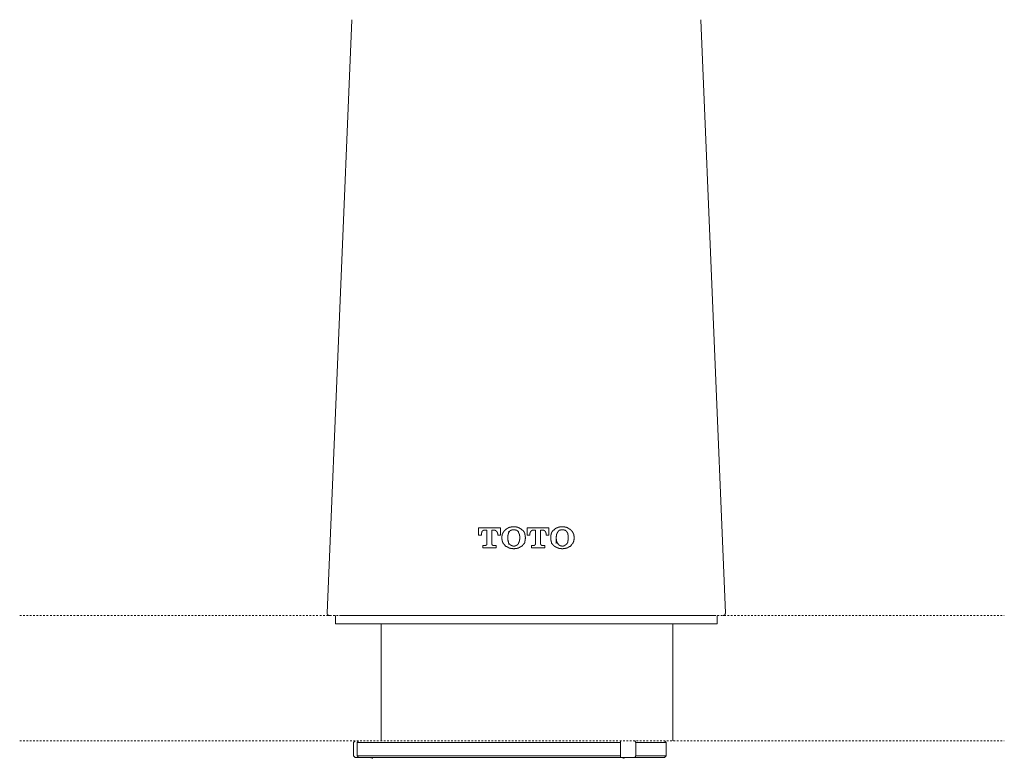
# Model space of a CAD drawing. Units: inches. Extents: x -782 to 1209, y -983 to 429.
# Drawn here: x -356 to -150, y -38 to 117 of the extents above; entities that cross this region are included whole.
import ezdxf

# ---------------------------------------------------------------- set-up
doc = ezdxf.new("R2010")
doc.units = ezdxf.units.IN
doc.header["$MEASUREMENT"] = 0
doc.linetypes.add('AI-Linetype-4', pattern=[0.705556, 0.352778, -0.352778])
doc.linetypes.add('AI-Linetype-5', pattern=[0.705556, 0.352778, -0.352778])
doc.layers.add('图层 1', color=7, linetype='Continuous')

msp = doc.modelspace()

# ---------------------------------------------------------------- linework, layer by layer
at = {"layer": '图层 1', "color": 7, "lineweight": 9}
for points in [[(-286.5, 116.56), (-291.64, -7.56)], [(-208.29, -7.56), (-213.42, 116.56)], [(-291.64, -7.56), (-291.64, -7.62), (-291.64, -7.69), (-291.64, -7.75), (-291.64, -7.81), (-291.58, -7.81), (-291.58, -7.87), (-291.51, -7.87), (-291.51, -7.94), (-291.45, -7.94), (-291.45, -8), (-291.39, -8), (-291.39, -8.06), (-291.32, -8.06), (-291.26, -8.06), (-291.2, -8.06), (-291.13, -8.06)], [(-289.93, -8.06), (-289.93, -9.84)], [(-289.1, -8.07), (-210.57, -8.07)], [(-210, -9.84), (-210, -8.06)], [(-208.8, -8.06), (-208.74, -8.06), (-208.67, -8.06), (-208.6, -8.06), (-208.6, -8), (-208.54, -8), (-208.48, -8), (-208.48, -7.94), (-208.42, -7.94), (-208.42, -7.87), (-208.35, -7.87), (-208.35, -7.81), (-208.35, -7.75), (-208.35, -7.69), (-208.29, -7.69), (-208.29, -7.62), (-208.29, -7.56)], [(-289.93, -9.84), (-210, -9.84)], [(-280.37, -9.84), (-280.37, -34.26)], [(-219.29, -34.26), (-219.29, -9.84)], [(-286.17, -34.65), (-285.82, -34.3)], [(-286.17, -37.46), (-286.17, -34.65)], [(-285.11, -34.3), (-285.38, -34.65)], [(-254.74, -34.65), (-285.38, -34.65)], [(-285.38, -37.46), (-285.38, -34.65)], [(-254.74, -34.65), (-230.25, -34.65)], [(-230.25, -34.65), (-230.28, -34.3)], [(-230.25, -34.65), (-230.25, -37.46)], [(-227.25, -34.3), (-227.05, -34.65)], [(-227.05, -34.65), (-227.05, -37.46)], [(-227.05, -34.65), (-221.93, -34.65)], [(-221.93, -34.65), (-220.67, -34.65)], [(-221.03, -34.3), (-220.67, -34.65)], [(-220.67, -37.46), (-220.67, -34.65)], [(-285.82, -37.81), (-286.17, -37.46)], [(-285.82, -37.81), (-285.11, -37.81)], [(-285.38, -37.46), (-254.74, -37.46)], [(-285.38, -37.46), (-285.11, -37.81)], [(-254.7, -37.81), (-285.11, -37.81)], [(-282.19, -37.96), (-282.19, -37.92), (-282.23, -37.92), (-282.27, -37.92), (-282.27, -37.88), (-282.31, -37.88), (-282.35, -37.88), (-282.39, -37.88), (-282.39, -37.85), (-282.43, -37.85), (-282.47, -37.85), (-282.51, -37.85), (-282.55, -37.85), (-282.55, -37.81), (-282.59, -37.81), (-282.62, -37.81), (-282.67, -37.81), (-282.71, -37.81), (-282.74, -37.81), (-282.78, -37.81), (-282.82, -37.81), (-282.86, -37.81), (-282.9, -37.81)], [(-230.25, -37.46), (-254.74, -37.46)], [(-254.7, -37.81), (-230.28, -37.81)], [(-230.28, -37.81), (-230.25, -37.46)], [(-230.28, -37.81), (-227.25, -37.81)], [(-229.02, -37.81), (-229.06, -37.81), (-229.1, -37.81), (-229.14, -37.81), (-229.18, -37.81), (-229.22, -37.81), (-229.26, -37.81), (-229.3, -37.81), (-229.34, -37.81), (-229.38, -37.85), (-229.42, -37.85), (-229.46, -37.85), (-229.5, -37.85), (-229.53, -37.85), (-229.53, -37.88), (-229.57, -37.88), (-229.61, -37.88), (-229.65, -37.88), (-229.65, -37.92), (-229.69, -37.92), (-229.73, -37.92), (-229.73, -37.96)], [(-227.05, -37.46), (-227.25, -37.81)], [(-227.25, -37.81), (-222.17, -37.81)], [(-221.93, -37.46), (-227.05, -37.46)], [(-222.17, -37.81), (-221.03, -37.81)], [(-220.67, -37.46), (-221.93, -37.46)], [(-220.67, -37.46), (-221.03, -37.81)]]:
    msp.add_lwpolyline(points, dxfattribs=at)
at = {"layer": '图层 1', "color": 7, "lineweight": 5}
for points in [[(-254.31, 9.87), (-254.24, 9.94), (-254.18, 10.01), (-254.12, 10.01), (-254.12, 10.07), (-254.05, 10.07), (-254.05, 10.13), (-253.99, 10.13), (-253.93, 10.13), (-253.93, 10.19), (-253.86, 10.19), (-253.8, 10.19), (-253.8, 10.26), (-253.73, 10.26), (-253.67, 10.26), (-253.67, 10.32), (-253.61, 10.32), (-253.54, 10.32), (-253.48, 10.32), (-253.48, 10.38), (-253.42, 10.38), (-253.35, 10.38), (-253.3, 10.38), (-253.23, 10.38), (-253.16, 10.38), (-253.16, 10.45), (-253.1, 10.45), (-253.03, 10.45), (-252.97, 10.45), (-252.91, 10.45), (-252.85, 10.45), (-252.78, 10.45), (-252.72, 10.45), (-252.66, 10.45), (-252.59, 10.45)], [(-252.59, 10.45), (-252.53, 10.45), (-252.47, 10.45), (-252.4, 10.45), (-252.34, 10.45), (-252.28, 10.45), (-252.21, 10.45), (-252.15, 10.45), (-252.09, 10.45), (-252.02, 10.45), (-252.02, 10.38), (-251.96, 10.38), (-251.9, 10.38), (-251.83, 10.38), (-251.77, 10.38), (-251.77, 10.32), (-251.71, 10.32), (-251.64, 10.32), (-251.58, 10.32), (-251.58, 10.26), (-251.52, 10.26), (-251.45, 10.26), (-251.39, 10.19), (-251.33, 10.19), (-251.33, 10.13), (-251.26, 10.13), (-251.2, 10.13), (-251.2, 10.07), (-251.14, 10.07), (-251.07, 10.01), (-251.01, 10.01), (-251.01, 9.94), (-250.95, 9.94), (-250.88, 9.87)], [(-244.16, 9.87), (-244.1, 9.94), (-244.04, 9.94), (-244.04, 10.01), (-243.97, 10.01), (-243.97, 10.07), (-243.91, 10.07), (-243.84, 10.13), (-243.78, 10.13), (-243.78, 10.19), (-243.72, 10.19), (-243.66, 10.19), (-243.66, 10.26), (-243.6, 10.26), (-243.53, 10.26), (-243.47, 10.26), (-243.47, 10.32), (-243.41, 10.32), (-243.34, 10.32), (-243.28, 10.32), (-243.28, 10.38), (-243.21, 10.38), (-243.15, 10.38), (-243.09, 10.38), (-243.02, 10.38), (-243.02, 10.45), (-242.96, 10.45), (-242.9, 10.45), (-242.83, 10.45), (-242.77, 10.45), (-242.71, 10.45), (-242.64, 10.45), (-242.58, 10.45), (-242.52, 10.45), (-242.45, 10.45)], [(-242.45, 10.45), (-242.39, 10.45), (-242.32, 10.45), (-242.26, 10.45), (-242.2, 10.45), (-242.13, 10.45), (-242.08, 10.45), (-242.01, 10.45), (-241.95, 10.45), (-241.89, 10.45), (-241.89, 10.38), (-241.82, 10.38), (-241.76, 10.38), (-241.69, 10.38), (-241.63, 10.38), (-241.57, 10.38), (-241.57, 10.32), (-241.5, 10.32), (-241.44, 10.32), (-241.38, 10.26), (-241.31, 10.26), (-241.25, 10.26), (-241.25, 10.19), (-241.19, 10.19), (-241.13, 10.19), (-241.13, 10.13), (-241.06, 10.13), (-241.06, 10.07), (-241, 10.07), (-240.93, 10.07), (-240.93, 10.01), (-240.87, 10.01), (-240.8, 9.94), (-240.75, 9.94), (-240.75, 9.87)], [(-259.95, 8.73), (-259.95, 10.26)], [(-259.95, 10.26), (-255.38, 10.26)], [(-259.38, 8.73), (-259.95, 8.73)], [(-258.68, 9.75), (-258.74, 9.75), (-258.8, 9.75), (-258.87, 9.75), (-258.93, 9.75), (-258.93, 9.68), (-258.99, 9.68), (-259.06, 9.68), (-259.06, 9.62), (-259.12, 9.62), (-259.12, 9.56), (-259.19, 9.56), (-259.19, 9.49), (-259.25, 9.49), (-259.25, 9.44), (-259.31, 9.44), (-259.31, 9.37), (-259.31, 9.3), (-259.31, 9.24), (-259.38, 9.24), (-259.38, 9.18), (-259.38, 9.11), (-259.38, 9.06), (-259.38, 8.99), (-259.38, 8.92), (-259.38, 8.87)], [(-259.38, 8.87), (-259.38, 8.73)], [(-258.24, 9.75), (-258.68, 9.75)], [(-258.24, 6.9), (-258.24, 9.75)], [(-256.71, 9.75), (-257.16, 9.75)], [(-257.16, 9.75), (-257.16, 6.9)], [(-255.95, 8.87), (-255.95, 8.92), (-255.95, 8.99), (-255.95, 9.06), (-256.02, 9.06), (-256.02, 9.11), (-256.02, 9.18), (-256.02, 9.24), (-256.02, 9.3), (-256.08, 9.3), (-256.08, 9.37), (-256.08, 9.44), (-256.15, 9.44), (-256.15, 9.49), (-256.21, 9.49), (-256.21, 9.56), (-256.27, 9.56), (-256.27, 9.62), (-256.33, 9.62), (-256.33, 9.68), (-256.4, 9.68), (-256.46, 9.68), (-256.46, 9.75), (-256.52, 9.75), (-256.59, 9.75), (-256.65, 9.75), (-256.71, 9.75)], [(-255.95, 8.73), (-255.95, 8.87)], [(-255.38, 8.73), (-255.95, 8.73)], [(-255.38, 10.26), (-255.38, 8.73)], [(-255.07, 8.3), (-255.07, 8.35), (-255.07, 8.42), (-255.07, 8.49), (-255.07, 8.54), (-255.07, 8.61), (-255, 8.61), (-255, 8.67), (-255, 8.73), (-255, 8.8), (-255, 8.87), (-255, 8.92), (-254.94, 8.92), (-254.94, 8.99), (-254.94, 9.06), (-254.94, 9.11), (-254.88, 9.11), (-254.88, 9.18), (-254.88, 9.24), (-254.81, 9.24), (-254.81, 9.3), (-254.81, 9.37), (-254.75, 9.37), (-254.75, 9.44), (-254.69, 9.44), (-254.69, 9.49), (-254.69, 9.56), (-254.62, 9.56), (-254.62, 9.62), (-254.56, 9.62), (-254.56, 9.68), (-254.5, 9.68), (-254.5, 9.75), (-254.43, 9.75), (-254.43, 9.81), (-254.37, 9.81), (-254.37, 9.87), (-254.31, 9.87)], [(-255.07, 8.16), (-255.07, 8.3)], [(-253.86, 8.23), (-253.86, 8.3), (-253.86, 8.35), (-253.86, 8.42), (-253.86, 8.49), (-253.86, 8.54), (-253.86, 8.61), (-253.86, 8.67), (-253.86, 8.73), (-253.8, 8.73), (-253.8, 8.8), (-253.8, 8.87), (-253.8, 8.92), (-253.8, 8.99), (-253.73, 8.99), (-253.73, 9.06), (-253.73, 9.11), (-253.67, 9.18), (-253.67, 9.24), (-253.61, 9.3), (-253.61, 9.37), (-253.54, 9.37), (-253.54, 9.44), (-253.48, 9.49)], [(-253.61, 9.56), (-253.61, 9.37)], [(-253.48, 9.49), (-253.48, 9.56), (-253.42, 9.56), (-253.42, 9.62), (-253.35, 9.62), (-253.35, 9.68), (-253.3, 9.68), (-253.23, 9.68), (-253.23, 9.75), (-253.16, 9.75), (-253.16, 9.81), (-253.1, 9.81), (-253.03, 9.81), (-252.97, 9.81), (-252.97, 9.87), (-252.91, 9.87), (-252.85, 9.87), (-252.78, 9.87), (-252.72, 9.87), (-252.66, 9.87), (-252.59, 9.87)], [(-252.59, 9.87), (-252.53, 9.87), (-252.47, 9.87), (-252.4, 9.87), (-252.34, 9.87), (-252.28, 9.87), (-252.21, 9.87), (-252.21, 9.81), (-252.15, 9.81), (-252.09, 9.81), (-252.09, 9.75), (-252.02, 9.75), (-251.96, 9.75), (-251.96, 9.68), (-251.9, 9.68), (-251.9, 9.62), (-251.83, 9.62), (-251.77, 9.56), (-251.71, 9.56), (-251.71, 9.49)], [(-251.71, 9.49), (-251.64, 9.44), (-251.64, 9.37), (-251.58, 9.37), (-251.58, 9.3), (-251.58, 9.24), (-251.52, 9.24), (-251.52, 9.18), (-251.52, 9.11), (-251.45, 9.11), (-251.45, 9.06), (-251.45, 8.99), (-251.45, 8.92), (-251.39, 8.92), (-251.39, 8.87), (-251.39, 8.8), (-251.39, 8.73), (-251.39, 8.67), (-251.39, 8.61), (-251.33, 8.61), (-251.33, 8.54), (-251.33, 8.49), (-251.33, 8.42), (-251.33, 8.35), (-251.33, 8.3), (-251.33, 8.23)], [(-250.88, 9.87), (-250.82, 9.87), (-250.82, 9.81), (-250.76, 9.81), (-250.76, 9.75), (-250.69, 9.75), (-250.69, 9.68), (-250.63, 9.68), (-250.63, 9.62), (-250.57, 9.62), (-250.57, 9.56), (-250.5, 9.49), (-250.5, 9.44), (-250.44, 9.44), (-250.44, 9.37), (-250.44, 9.3), (-250.38, 9.3), (-250.38, 9.24), (-250.38, 9.18), (-250.31, 9.18), (-250.31, 9.11), (-250.31, 9.06), (-250.25, 9.06), (-250.25, 8.99), (-250.25, 8.92), (-250.25, 8.87), (-250.25, 8.8), (-250.19, 8.8), (-250.19, 8.73), (-250.19, 8.67), (-250.19, 8.61), (-250.19, 8.54), (-250.19, 8.49), (-250.19, 8.42), (-250.19, 8.35), (-250.12, 8.3)], [(-250.12, 8.3), (-250.12, 8.16)], [(-249.81, 8.73), (-249.81, 10.26)], [(-249.81, 10.26), (-245.24, 10.26)], [(-249.24, 8.73), (-249.81, 8.73)], [(-248.54, 9.75), (-248.6, 9.75), (-248.67, 9.75), (-248.73, 9.75), (-248.73, 9.68), (-248.79, 9.68), (-248.86, 9.68), (-248.86, 9.62), (-248.92, 9.62), (-248.98, 9.62), (-248.98, 9.56), (-249.05, 9.56), (-249.05, 9.49), (-249.1, 9.44), (-249.1, 9.37), (-249.17, 9.37), (-249.17, 9.3), (-249.17, 9.24), (-249.17, 9.18), (-249.24, 9.18), (-249.24, 9.11), (-249.24, 9.06), (-249.24, 8.99), (-249.24, 8.92), (-249.24, 8.87)], [(-249.24, 8.87), (-249.24, 8.73)], [(-248.03, 9.75), (-248.54, 9.75)], [(-248.03, 6.9), (-248.03, 9.75)], [(-246.51, 9.75), (-247.02, 9.75)], [(-247.02, 9.75), (-247.02, 6.9)], [(-245.81, 8.87), (-245.81, 8.92), (-245.81, 8.99), (-245.81, 9.06), (-245.81, 9.11), (-245.81, 9.18), (-245.88, 9.18), (-245.88, 9.24), (-245.88, 9.3), (-245.88, 9.37), (-245.94, 9.37), (-245.94, 9.44), (-245.94, 9.49), (-246, 9.49), (-246, 9.56), (-246.07, 9.56), (-246.07, 9.62), (-246.13, 9.62), (-246.19, 9.62), (-246.19, 9.68), (-246.25, 9.68), (-246.32, 9.68), (-246.32, 9.75), (-246.38, 9.75), (-246.45, 9.75), (-246.51, 9.75)], [(-245.81, 8.73), (-245.81, 8.87)], [(-245.24, 8.73), (-245.81, 8.73)], [(-245.24, 10.26), (-245.24, 8.73)], [(-244.86, 8.3), (-244.86, 8.35), (-244.86, 8.42), (-244.86, 8.49), (-244.86, 8.54), (-244.86, 8.61), (-244.86, 8.67), (-244.86, 8.73), (-244.86, 8.8), (-244.8, 8.8), (-244.8, 8.87), (-244.8, 8.92), (-244.8, 8.99), (-244.8, 9.06), (-244.73, 9.06), (-244.73, 9.11), (-244.73, 9.18), (-244.67, 9.18), (-244.67, 9.24), (-244.67, 9.3), (-244.61, 9.3), (-244.61, 9.37), (-244.61, 9.44), (-244.54, 9.44), (-244.54, 9.49), (-244.48, 9.49), (-244.48, 9.56), (-244.42, 9.62), (-244.42, 9.68), (-244.35, 9.68), (-244.35, 9.75), (-244.29, 9.75), (-244.29, 9.81), (-244.23, 9.81), (-244.16, 9.87)], [(-244.86, 8.16), (-244.86, 8.3)], [(-243.72, 8.23), (-243.72, 8.3), (-243.72, 8.35), (-243.72, 8.42), (-243.66, 8.42), (-243.66, 8.49), (-243.66, 8.54), (-243.66, 8.61), (-243.66, 8.67), (-243.66, 8.73), (-243.66, 8.8), (-243.66, 8.87), (-243.66, 8.92), (-243.6, 8.92), (-243.6, 8.99), (-243.6, 9.06), (-243.6, 9.11), (-243.53, 9.11), (-243.53, 9.18), (-243.53, 9.24), (-243.47, 9.24), (-243.47, 9.3), (-243.47, 9.37), (-243.41, 9.37), (-243.41, 9.44), (-243.34, 9.44), (-243.34, 9.49)], [(-243.72, 8.49), (-243.72, 7.02)], [(-243.34, 9.49), (-243.28, 9.56), (-243.21, 9.56), (-243.21, 9.62), (-243.15, 9.62), (-243.15, 9.68), (-243.09, 9.68), (-243.09, 9.75), (-243.02, 9.75), (-242.96, 9.75), (-242.96, 9.81), (-242.9, 9.81), (-242.83, 9.81), (-242.83, 9.87), (-242.77, 9.87), (-242.71, 9.87), (-242.64, 9.87), (-242.58, 9.87), (-242.52, 9.87), (-242.45, 9.87)], [(-242.45, 9.87), (-242.39, 9.87), (-242.32, 9.87), (-242.26, 9.87), (-242.2, 9.87), (-242.13, 9.87), (-242.08, 9.87), (-242.08, 9.81), (-242.01, 9.81), (-241.95, 9.81), (-241.89, 9.81), (-241.89, 9.75), (-241.82, 9.75), (-241.76, 9.68), (-241.69, 9.68), (-241.69, 9.62), (-241.63, 9.62), (-241.63, 9.56), (-241.57, 9.56), (-241.57, 9.49), (-241.5, 9.49)], [(-241.5, 9.49), (-241.5, 9.44), (-241.5, 9.37), (-241.44, 9.37), (-241.44, 9.3), (-241.38, 9.3), (-241.38, 9.24), (-241.38, 9.18), (-241.31, 9.18), (-241.31, 9.11), (-241.31, 9.06), (-241.25, 8.99), (-241.25, 8.92), (-241.25, 8.87), (-241.25, 8.8), (-241.19, 8.8), (-241.19, 8.73), (-241.19, 8.67), (-241.19, 8.61), (-241.19, 8.54), (-241.19, 8.49), (-241.19, 8.42), (-241.19, 8.35), (-241.19, 8.3), (-241.19, 8.23)], [(-240.75, 9.87), (-240.68, 9.87), (-240.68, 9.81), (-240.61, 9.81), (-240.61, 9.75), (-240.55, 9.75), (-240.55, 9.68), (-240.49, 9.68), (-240.49, 9.62), (-240.42, 9.62), (-240.42, 9.56), (-240.36, 9.56), (-240.36, 9.49), (-240.3, 9.44), (-240.3, 9.37), (-240.23, 9.37), (-240.23, 9.3), (-240.23, 9.24), (-240.17, 9.24), (-240.17, 9.18), (-240.17, 9.11), (-240.11, 9.11), (-240.11, 9.06), (-240.11, 8.99), (-240.11, 8.92), (-240.04, 8.92), (-240.04, 8.87), (-240.04, 8.8), (-240.04, 8.73), (-240.04, 8.67), (-240.04, 8.61), (-239.98, 8.54), (-239.98, 8.49), (-239.98, 8.42), (-239.98, 8.35), (-239.98, 8.3)], [(-239.98, 8.3), (-239.98, 8.16)], [(-259.06, 6.08), (-259.06, 6.58)], [(-259.06, 6.58), (-258.49, 6.58)], [(-258.49, 6.58), (-258.43, 6.58), (-258.43, 6.64), (-258.36, 6.64), (-258.3, 6.64), (-258.3, 6.71), (-258.24, 6.71), (-258.24, 6.77), (-258.24, 6.83), (-258.24, 6.9)], [(-257.16, 6.9), (-257.16, 6.83), (-257.16, 6.77), (-257.09, 6.77), (-257.09, 6.71), (-257.09, 6.64), (-257.04, 6.64), (-256.97, 6.64), (-256.97, 6.58), (-256.9, 6.58)], [(-256.9, 6.58), (-256.27, 6.58)], [(-256.27, 6.58), (-256.27, 6.08)], [(-255.07, 8.04), (-255.07, 8.16)], [(-254.31, 6.45), (-254.37, 6.52), (-254.43, 6.52), (-254.43, 6.58), (-254.5, 6.64), (-254.56, 6.64), (-254.56, 6.71), (-254.62, 6.77), (-254.62, 6.83), (-254.69, 6.83), (-254.69, 6.9), (-254.75, 6.9), (-254.75, 6.96), (-254.75, 7.02), (-254.81, 7.02), (-254.81, 7.09), (-254.88, 7.15), (-254.88, 7.22), (-254.88, 7.28), (-254.94, 7.28), (-254.94, 7.34), (-254.94, 7.41), (-254.94, 7.47), (-255, 7.47), (-255, 7.53), (-255, 7.59), (-255, 7.66), (-255, 7.73), (-255, 7.79), (-255.07, 7.79), (-255.07, 7.85), (-255.07, 7.92), (-255.07, 7.98), (-255.07, 8.04)], [(-252.59, 5.89), (-252.66, 5.89), (-252.72, 5.89), (-252.78, 5.94), (-252.85, 5.94), (-252.91, 5.94), (-252.97, 5.94), (-253.03, 5.94), (-253.1, 5.94), (-253.16, 5.94), (-253.23, 5.94), (-253.3, 5.94), (-253.3, 6.01), (-253.35, 6.01), (-253.42, 6.01), (-253.48, 6.01), (-253.54, 6.01), (-253.54, 6.08), (-253.61, 6.08), (-253.67, 6.08), (-253.67, 6.14), (-253.73, 6.14), (-253.8, 6.14), (-253.86, 6.2), (-253.93, 6.2), (-253.93, 6.27), (-253.99, 6.27), (-254.05, 6.27), (-254.05, 6.33), (-254.12, 6.33), (-254.18, 6.33), (-254.18, 6.39), (-254.24, 6.39), (-254.24, 6.45), (-254.31, 6.45)], [(-253.86, 8.09), (-253.86, 8.23)], [(-253.48, 6.9), (-253.54, 6.9), (-253.54, 6.96), (-253.61, 6.96), (-253.61, 7.02), (-253.61, 7.09), (-253.67, 7.09), (-253.67, 7.15), (-253.67, 7.22), (-253.73, 7.22), (-253.73, 7.28), (-253.73, 7.34), (-253.8, 7.41), (-253.8, 7.47), (-253.8, 7.53), (-253.8, 7.59), (-253.86, 7.66), (-253.86, 7.73), (-253.86, 7.79), (-253.86, 7.85), (-253.86, 7.92), (-253.86, 7.98), (-253.86, 8.04), (-253.86, 8.09)], [(-253.61, 7.02), (-253.61, 6.77)], [(-252.59, 6.45), (-252.66, 6.45), (-252.72, 6.45), (-252.78, 6.45), (-252.78, 6.52), (-252.85, 6.52), (-252.91, 6.52), (-252.97, 6.52), (-253.03, 6.52), (-253.03, 6.58), (-253.1, 6.58), (-253.16, 6.58), (-253.16, 6.64), (-253.23, 6.64), (-253.3, 6.64), (-253.3, 6.71), (-253.35, 6.71), (-253.35, 6.77), (-253.42, 6.77), (-253.42, 6.83), (-253.48, 6.83), (-253.48, 6.9)], [(-251.71, 6.9), (-251.71, 6.83), (-251.77, 6.83), (-251.77, 6.77), (-251.83, 6.77), (-251.83, 6.71), (-251.9, 6.71), (-251.9, 6.64), (-251.96, 6.64), (-252.02, 6.64), (-252.02, 6.58), (-252.09, 6.58), (-252.15, 6.58), (-252.15, 6.52), (-252.21, 6.52), (-252.28, 6.52), (-252.34, 6.52), (-252.4, 6.52), (-252.4, 6.45), (-252.47, 6.45), (-252.53, 6.45), (-252.59, 6.45)], [(-250.88, 6.45), (-250.95, 6.45), (-250.95, 6.39), (-251.01, 6.39), (-251.01, 6.33), (-251.07, 6.33), (-251.14, 6.33), (-251.14, 6.27), (-251.2, 6.27), (-251.26, 6.27), (-251.26, 6.2), (-251.33, 6.2), (-251.39, 6.14), (-251.45, 6.14), (-251.52, 6.14), (-251.52, 6.08), (-251.58, 6.08), (-251.64, 6.08), (-251.64, 6.01), (-251.71, 6.01), (-251.77, 6.01), (-251.83, 6.01), (-251.9, 6.01), (-251.9, 5.94), (-251.96, 5.94), (-252.02, 5.94), (-252.09, 5.94), (-252.15, 5.94), (-252.21, 5.94), (-252.28, 5.94), (-252.34, 5.94), (-252.4, 5.94), (-252.47, 5.89), (-252.53, 5.89), (-252.59, 5.89)], [(-251.33, 8.09), (-251.33, 8.04), (-251.33, 7.98), (-251.33, 7.92), (-251.33, 7.85), (-251.39, 7.85), (-251.39, 7.79), (-251.39, 7.73), (-251.39, 7.66), (-251.39, 7.59), (-251.39, 7.53), (-251.39, 7.47), (-251.45, 7.47), (-251.45, 7.41), (-251.45, 7.34), (-251.45, 7.28), (-251.52, 7.28), (-251.52, 7.22), (-251.52, 7.15), (-251.58, 7.15), (-251.58, 7.09), (-251.58, 7.02), (-251.64, 7.02), (-251.64, 6.96), (-251.64, 6.9), (-251.71, 6.9)], [(-251.33, 8.23), (-251.33, 8.09)], [(-250.12, 8.04), (-250.19, 7.98), (-250.19, 7.92), (-250.19, 7.85), (-250.19, 7.79), (-250.19, 7.73), (-250.19, 7.66), (-250.19, 7.59), (-250.19, 7.53), (-250.25, 7.53), (-250.25, 7.47), (-250.25, 7.41), (-250.25, 7.34), (-250.31, 7.34), (-250.31, 7.28), (-250.31, 7.22), (-250.31, 7.15), (-250.38, 7.15), (-250.38, 7.09), (-250.38, 7.02), (-250.44, 7.02), (-250.44, 6.96), (-250.5, 6.96), (-250.5, 6.9), (-250.5, 6.83), (-250.57, 6.83), (-250.57, 6.77), (-250.63, 6.77), (-250.63, 6.71), (-250.69, 6.71), (-250.69, 6.64), (-250.76, 6.64), (-250.76, 6.58), (-250.82, 6.52), (-250.88, 6.45)], [(-250.12, 8.16), (-250.12, 8.04)], [(-248.92, 6.58), (-248.35, 6.58)], [(-248.92, 6.08), (-248.92, 6.58)], [(-248.35, 6.58), (-248.28, 6.58), (-248.28, 6.64), (-248.22, 6.64), (-248.16, 6.64), (-248.16, 6.71), (-248.1, 6.71), (-248.1, 6.77), (-248.03, 6.77), (-248.03, 6.83), (-248.03, 6.9)], [(-247.02, 6.9), (-247.02, 6.83), (-246.95, 6.83), (-246.95, 6.77), (-246.95, 6.71), (-246.89, 6.71), (-246.89, 6.64), (-246.83, 6.64), (-246.76, 6.64), (-246.76, 6.58), (-246.7, 6.58)], [(-246.7, 6.58), (-246.13, 6.58)], [(-246.13, 6.58), (-246.13, 6.08)], [(-244.86, 8.04), (-244.86, 8.16)], [(-244.16, 6.45), (-244.16, 6.52), (-244.23, 6.52), (-244.23, 6.58), (-244.29, 6.58), (-244.29, 6.64), (-244.35, 6.64), (-244.35, 6.71), (-244.42, 6.71), (-244.42, 6.77), (-244.48, 6.77), (-244.48, 6.83), (-244.54, 6.83), (-244.54, 6.9), (-244.54, 6.96), (-244.61, 6.96), (-244.61, 7.02), (-244.67, 7.09), (-244.67, 7.15), (-244.73, 7.22), (-244.73, 7.28), (-244.73, 7.34), (-244.8, 7.34), (-244.8, 7.41), (-244.8, 7.47), (-244.8, 7.53), (-244.8, 7.59), (-244.86, 7.59), (-244.86, 7.66), (-244.86, 7.73), (-244.86, 7.79), (-244.86, 7.85), (-244.86, 7.92), (-244.86, 7.98), (-244.86, 8.04)], [(-242.45, 5.89), (-242.52, 5.89), (-242.58, 5.89), (-242.58, 5.94), (-242.64, 5.94), (-242.71, 5.94), (-242.77, 5.94), (-242.83, 5.94), (-242.9, 5.94), (-242.96, 5.94), (-243.02, 5.94), (-243.09, 5.94), (-243.15, 5.94), (-243.15, 6.01), (-243.21, 6.01), (-243.28, 6.01), (-243.34, 6.01), (-243.34, 6.08), (-243.41, 6.08), (-243.47, 6.08), (-243.53, 6.08), (-243.53, 6.14), (-243.6, 6.14), (-243.66, 6.14), (-243.66, 6.2), (-243.72, 6.2), (-243.78, 6.2), (-243.78, 6.27), (-243.84, 6.27), (-243.91, 6.27), (-243.91, 6.33), (-243.97, 6.33), (-244.04, 6.39), (-244.1, 6.39), (-244.1, 6.45), (-244.16, 6.45)], [(-243.72, 8.09), (-243.72, 8.23)], [(-243.34, 6.9), (-243.41, 6.96), (-243.41, 7.02), (-243.47, 7.02), (-243.47, 7.09), (-243.47, 7.15), (-243.53, 7.15), (-243.53, 7.22), (-243.53, 7.28), (-243.6, 7.28), (-243.6, 7.34), (-243.6, 7.41), (-243.6, 7.47), (-243.66, 7.47), (-243.66, 7.53), (-243.66, 7.59), (-243.66, 7.66), (-243.66, 7.73), (-243.66, 7.79), (-243.66, 7.85), (-243.72, 7.92), (-243.72, 7.98), (-243.72, 8.04), (-243.72, 8.09)], [(-242.45, 6.45), (-242.52, 6.45), (-242.58, 6.45), (-242.64, 6.45), (-242.64, 6.52), (-242.71, 6.52), (-242.77, 6.52), (-242.83, 6.52), (-242.9, 6.52), (-242.9, 6.58), (-242.96, 6.58), (-243.02, 6.58), (-243.02, 6.64), (-243.09, 6.64), (-243.09, 6.71), (-243.15, 6.71), (-243.21, 6.71), (-243.21, 6.77), (-243.28, 6.77), (-243.28, 6.83), (-243.34, 6.83), (-243.34, 6.9)], [(-241.5, 6.9), (-241.57, 6.83), (-241.63, 6.83), (-241.63, 6.77), (-241.69, 6.77), (-241.69, 6.71), (-241.76, 6.71), (-241.76, 6.64), (-241.82, 6.64), (-241.89, 6.64), (-241.89, 6.58), (-241.95, 6.58), (-242.01, 6.52), (-242.08, 6.52), (-242.13, 6.52), (-242.2, 6.52), (-242.2, 6.45), (-242.26, 6.45), (-242.32, 6.45), (-242.39, 6.45), (-242.45, 6.45)], [(-240.75, 6.45), (-240.8, 6.39), (-240.87, 6.39), (-240.87, 6.33), (-240.93, 6.33), (-241, 6.27), (-241.06, 6.27), (-241.06, 6.2), (-241.13, 6.2), (-241.19, 6.2), (-241.19, 6.14), (-241.25, 6.14), (-241.31, 6.14), (-241.31, 6.08), (-241.38, 6.08), (-241.44, 6.08), (-241.5, 6.08), (-241.5, 6.01), (-241.57, 6.01), (-241.63, 6.01), (-241.69, 6.01), (-241.76, 6.01), (-241.76, 5.94), (-241.82, 5.94), (-241.89, 5.94), (-241.95, 5.94), (-242.01, 5.94), (-242.08, 5.94), (-242.13, 5.94), (-242.2, 5.94), (-242.26, 5.94), (-242.26, 5.89), (-242.32, 5.89), (-242.39, 5.89), (-242.45, 5.89)], [(-241.19, 8.09), (-241.19, 8.04), (-241.19, 7.98), (-241.19, 7.92), (-241.19, 7.85), (-241.19, 7.79), (-241.19, 7.73), (-241.19, 7.66), (-241.19, 7.59), (-241.25, 7.59), (-241.25, 7.53), (-241.25, 7.47), (-241.25, 7.41), (-241.25, 7.34), (-241.31, 7.34), (-241.31, 7.28), (-241.31, 7.22), (-241.38, 7.22), (-241.38, 7.15), (-241.38, 7.09), (-241.44, 7.09), (-241.44, 7.02), (-241.44, 6.96), (-241.5, 6.96), (-241.5, 6.9)], [(-241.19, 8.23), (-241.19, 8.09)], [(-239.98, 8.04), (-239.98, 7.98), (-239.98, 7.92), (-239.98, 7.85), (-239.98, 7.79), (-240.04, 7.73), (-240.04, 7.66), (-240.04, 7.59), (-240.04, 7.53), (-240.04, 7.47), (-240.11, 7.41), (-240.11, 7.34), (-240.11, 7.28), (-240.17, 7.28), (-240.17, 7.22), (-240.17, 7.15), (-240.23, 7.09), (-240.23, 7.02), (-240.3, 7.02), (-240.3, 6.96), (-240.3, 6.9), (-240.36, 6.9), (-240.36, 6.83), (-240.42, 6.83), (-240.42, 6.77), (-240.49, 6.77), (-240.49, 6.71), (-240.55, 6.64), (-240.61, 6.58), (-240.61, 6.52), (-240.68, 6.52), (-240.75, 6.45)], [(-239.98, 8.16), (-239.98, 8.04)], [(-256.27, 6.08), (-259.06, 6.08)], [(-246.13, 6.08), (-248.92, 6.08)]]:
    msp.add_lwpolyline(points, dxfattribs=at)
at = {"layer": '图层 1', "color": 7, "linetype": 'AI-Linetype-4', "lineweight": 9}
msp.add_lwpolyline([(-356.02, -8.07), (-149.92, -8.07)], dxfattribs=at)
at = {"layer": '图层 1', "color": 7, "linetype": 'AI-Linetype-5', "lineweight": 9}
msp.add_lwpolyline([(-356.02, -34.26), (-149.92, -34.26)], dxfattribs=at)

doc.saveas('drawing.dxf')
